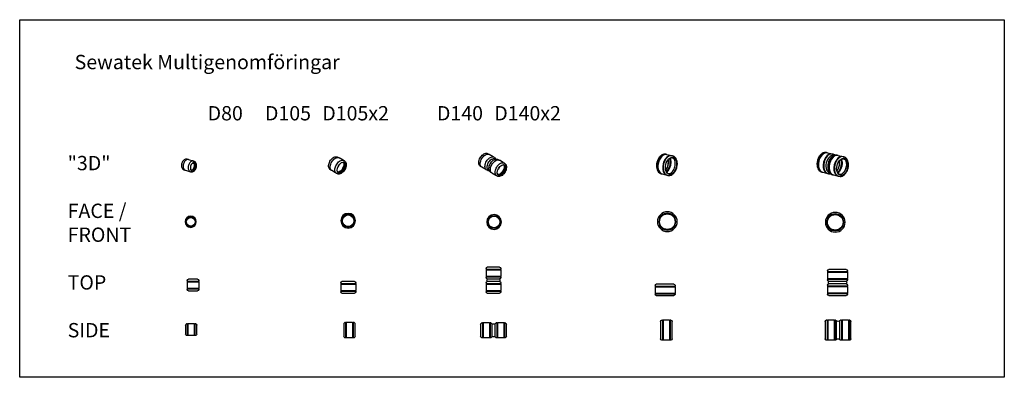
# Model space of a CAD drawing. Units: millimetres. Extents: x 0 to 6870, y 212 to 2709.
import ezdxf

# ---------------------------------------------------------------- set-up
doc = ezdxf.new("R2010")
doc.units = ezdxf.units.MM
doc.layers.add('Sewatek', color=6, linetype='Continuous')
doc.styles.add('_teksti 40', font='verdana.ttf', dxfattribs={"height": 40})
doc.styles.get("Standard").update_dxf_attribs({"font": 'arial.ttf'})

# ---------------------------------------------------------------- blocks, each defined once
blk = doc.blocks.new('Sewatek_Multi_D140_D140x2_FRONT')
at = {"linetype": 'Continuous', "extrusion": (0, -2.22045e-16, -1)}
for radius in [69, 59.1]:
    blk.add_circle((0, 1), radius, dxfattribs=at)
at = {"linetype": 'Continuous'}
blk.add_circle((0, 1), 54.2, dxfattribs=at)
blk = doc.blocks.new('Sewatek_Multi_D105_105x2_FRONT')
at = {"linetype": 'Continuous', "extrusion": (0, -2.22045e-16, -1)}
for radius in [51.5, 44.1]:
    blk.add_circle((0, 0), radius, dxfattribs=at)
at = {"linetype": 'Continuous'}
blk.add_circle((0, 0), 40.5, dxfattribs=at)
blk = doc.blocks.new('Sewatek_Multi_D80_FRONT')
at = {"color": 0, "extrusion": (0, -2.22045e-16, -1)}
for radius in [39, 33.4]:
    blk.add_circle((0, 0), radius, dxfattribs=at)
at = {"color": 0}
blk.add_circle((0, 0), 30.6, dxfattribs=at)
blk = doc.blocks.new('Sewatek_Multi_D140_TOP_SIDE')
at = {"linetype": 'Continuous', "extrusion": (-2.22045e-16, 1, -2.22045e-16)}
for p, q in [((-28.1, 140), (-33.1, 140)), ((-28.1, 140), (-28.1, 0)), ((-25.6, 135.4), (-28.1, 140)), ((-25.6, 135.4), (-23.1, 140)), ((-23, 140), (-23.1, 0)), ((20.8, 139.9), (-23.1, 140)), ((20.8, 139.9), (20.8, 0.1)), ((23.3, 135.4), (20.8, 139.9)), ((23.3, 135.4), (25.8, 140)), ((25.8, 140), (25.8, 0)), ((30.8, 140), (25.8, 140)), ((-41.2, 130.9), (-41.2, 9.1)), ((39, 9.1), (38.9, 130.9)), ((-28.1, 0), (-33.1, 0)), ((-25.6, 5), (-28.1, 0)), ((-25.6, 5), (-23.1, 0)), ((20.8, 0.1), (-23.1, 0)), ((23.3, 5), (20.8, 0.1)), ((23.3, 5), (25.8, 0)), ((30.8, 0), (25.8, 0))]:
    blk.add_line(p, q, dxfattribs=at)
at = {"linetype": 'Continuous', "extrusion": (4.93038e-32, -2.22045e-16, -1)}
for centre, radius, start, end in [((32.2, 130.9), 9.07, 0, 84.33633), ((-30, 131.1), 8.9, 95.24574, 181.22791), ((32.2, 9.1), 9.07, 275.66367, 360), ((-29.9, 9.1), 9.1, 180, 264.25981)]:
    blk.add_arc(centre, radius, start, end, dxfattribs=at)
blk = doc.blocks.new('Sewatek_Multi_D140x2_TOP_SIDE')
at = {"linetype": 'Continuous', "extrusion": (-2.22045e-16, 1, -2.22045e-16)}
for p, q in [((-27, 140, -88.7), (-32, 140, -88.7)), ((-27, 140, -88.7), (-27, 0, -88.7)), ((-24.5, 135.4, -88.7), (-27, 140, -88.7)), ((-24.5, 135.4, -88.7), (-22, 140, -88.7)), ((-21.8, 140, -88.7), (-22, 0, -88.7)), ((22, 139.9, -88.7), (-22, 140, -88.7)), ((22, 139.9, -88.7), (22, 0.1, -88.7)), ((24.5, 135.4, -88.7), (22, 139.9, -88.7)), ((24.5, 135.4, -88.7), (27, 140, -88.7)), ((27, 140, -88.7), (27, 0, -88.7)), ((32, 140, -88.7), (27, 140, -88.7)), ((73.1, 140, -88.7), (68.1, 140, -88.7)), ((73.1, 140, -88.7), (73.1, 0, -88.7)), ((75.6, 135.4, -88.7), (73.1, 140, -88.7)), ((75.6, 135.4, -88.7), (78.1, 140, -88.7)), ((78.2, 140, -88.7), (78.1, 0, -88.7)), ((122, 139.9, -88.7), (78.1, 140, -88.7)), ((122, 139.9, -88.7), (122, 0.1, -88.7)), ((124.5, 135.4, -88.7), (122, 139.9, -88.7)), ((124.5, 135.4, -88.7), (127, 140, -88.7)), ((127, 140, -88.7), (127, 0, -88.7)), ((132, 140, -88.7), (127, 140, -88.7)), ((-40.1, 130.9, -88.7), (-40.1, 9.1, -88.7)), ((40.1, 9.1, -88.7), (40, 130.9, -88.7)), ((59.9, 130.9, -88.7), (59.9, 9.1, -88.7)), ((140.2, 9.1, -88.7), (140.1, 130.9, -88.7)), ((-27, 0, -88.7), (-32, 0, -88.7)), ((-24.5, 5, -88.7), (-27, 0, -88.7)), ((-24.5, 5, -88.7), (-22, 0, -88.7)), ((22, 0.1, -88.7), (-22, 0, -88.7)), ((24.5, 5, -88.7), (22, 0.1, -88.7)), ((24.5, 5, -88.7), (27, 0, -88.7)), ((32, 0, -88.7), (27, 0, -88.7)), ((73.1, 0, -88.7), (68.1, 0, -88.7)), ((75.6, 5, -88.7), (73.1, 0, -88.7)), ((75.6, 5, -88.7), (78.1, 0, -88.7)), ((122, 0.1, -88.7), (78.1, 0, -88.7)), ((124.5, 5, -88.7), (122, 0.1, -88.7)), ((124.5, 5, -88.7), (127, 0, -88.7)), ((132, 0, -88.7), (127, 0, -88.7))]:
    blk.add_line(p, q, dxfattribs=at)
at = {"linetype": 'Continuous', "extrusion": (4.93038e-32, -2.22045e-16, -1)}
for centre, radius, start, end in [((31.1, 130.9, 88.7), 9.07, 0, 84.33633), ((-31.1, 131.1, 88.7), 8.9, 95.24574, 181.22791), ((-69, 130.9, 88.7), 9.07, 0, 84.33633), ((-131.2, 131.1, 88.7), 8.9, 95.24574, 181.22791), ((-50, 118.4), 15.3, 49.51604, 130.4876), ((31.1, 9.1, 88.7), 9.07, 275.66367, 0), ((-31, 9.1, 88.7), 9.1, 180, 264.25981), ((-50, 21.6), 15.3, 229.5124, 310.48396), ((-69, 9.1, 88.7), 9.07, 275.66367, 0), ((-131.1, 9.1, 88.7), 9.1, 180, 264.25981)]:
    blk.add_arc(centre, radius, start, end, dxfattribs=at)
blk = doc.blocks.new('Sewatek_Multi_D105x2_TOP_SIDE')
at = {"linetype": 'Continuous', "extrusion": (-2.22045e-16, 1, -2.22045e-16)}
for p, q in [((-40.1, 94, -88.7), (-40.1, 9)), ((-27, 103.1, -88.7), (-32, 103.1, -88.7)), ((-27, 103.1, -88.7), (-27, 0)), ((-24.5, 98.5, -88.7), (-27, 103.1, -88.7)), ((-24.5, 98.5, -88.7), (-22, 103.1, -88.7)), ((-22, 103.1, -88.7), (-22, 0)), ((22, 103, -88.7), (-22, 103.1, -88.7)), ((22, 103, -88.7), (22, 0)), ((24.5, 98.5, -88.7), (22, 103, -88.7)), ((24.5, 98.5, -88.7), (27, 103.1, -88.7)), ((27, 103.1, -88.7), (27, 0)), ((32, 103.1, -88.7), (27, 103.1, -88.7)), ((40.1, 9), (40, 94.2, -88.7)), ((59.9, 94, -88.7), (59.9, 9)), ((73.1, 103.1, -88.7), (68.1, 103.1, -88.7)), ((73.1, 103.1, -88.7), (73.1, 0)), ((75.6, 98.5, -88.7), (73.1, 103.1, -88.7)), ((75.6, 98.5, -88.7), (78.1, 103.1, -88.7)), ((78.1, 103.1, -88.7), (78.1, 0)), ((122, 103, -88.7), (78.1, 103.1, -88.7)), ((122, 103, -88.7), (122, 0)), ((124.5, 98.5, -88.7), (122, 103, -88.7)), ((124.5, 98.5, -88.7), (127, 103.1, -88.7)), ((127, 103.1, -88.7), (127, 0)), ((132, 103.1, -88.7), (127, 103.1, -88.7)), ((140.2, 9), (140.1, 94.2, -88.7)), ((-24.5, 5), (-27, 0)), ((-24.5, 5), (-22, 0)), ((22, 0), (-22, 0)), ((24.5, 5), (22, 0)), ((24.5, 5), (27, 0)), ((75.6, 5), (73.1, 0)), ((75.6, 5), (78.1, 0)), ((122, 0), (78.1, 0)), ((124.5, 5), (122, 0)), ((124.5, 5), (127, 0)), ((-27, 0), (-32, 0)), ((32, 0), (27, 0)), ((73.1, 0), (68.1, 0)), ((132, 0), (127, 0))]:
    blk.add_line(p, q, dxfattribs=at)
at = {"linetype": 'Continuous', "extrusion": (4.93038e-32, -2.22045e-16, -1)}
for centre, radius, start, end in [((31.1, 94, 88.7), 9.07, 0, 84.33633), ((-31.1, 94.2, 88.7), 8.9, 95.24574, 181.22791), ((-50, 81.5), 15.3, 49.51604, 130.4876), ((-69, 94, 88.7), 9.07, 0, 84.33633), ((-131.2, 94.2, 88.7), 8.9, 95.24574, 181.22791), ((31.1, 9), 9.07, 275.66367, 0), ((-31, 9), 9.1, 180, 264.25981), ((-50, 21.5, -88.7), 15.3, 229.5124, 310.48396), ((-69, 9), 9.07, 275.66367, 0), ((-131.1, 9), 9.1, 180, 264.25981)]:
    blk.add_arc(centre, radius, start, end, dxfattribs=at)
blk = doc.blocks.new('Sewatek_Multi_D80_TOP_SIDE')
at = {"color": 0, "extrusion": (-2.22045e-16, 1, -2.22045e-16)}
for p, q in [((-40.1, 71), (-40.1, 9)), ((-26.9, 80), (-31.9, 80)), ((-27, 80), (-27, 0)), ((-24.4, 75.4), (-26.9, 80)), ((-24.4, 75.4), (-21.9, 80)), ((-21.9, 80), (-22, 0)), ((22, 80), (-21.9, 80)), ((21.9, 80), (22, 0)), ((24.5, 75.4), (22, 80)), ((24.5, 75.4), (27, 80)), ((27, 80), (27, 0)), ((32, 80), (27, 80)), ((40.1, 9), (40.1, 71)), ((-24.5, 5), (-27, 0)), ((-24.5, 5), (-22, 0)), ((22, 0), (-22, 0)), ((24.5, 5), (22, 0)), ((24.5, 5), (27, 0)), ((-27, 0), (-32, 0)), ((32, 0), (27, 0))]:
    blk.add_line(p, q, dxfattribs=at)
at = {"color": 0, "extrusion": (4.93038e-32, -2.22045e-16, -1)}
for centre, radius, start, end in [((31, 71), 9.07, 0, 84.33633), ((-31.2, 71.2), 8.9, 95.24574, 181.22791), ((31.1, 9), 9.07, 275.66367, 0), ((-31, 9), 9.1, 180, 264.25981)]:
    blk.add_arc(centre, radius, start, end, dxfattribs=at)
blk = doc.blocks.new('Sewatek_Multi_D105_TOP_SIDE')
at = {"linetype": 'Continuous', "extrusion": (-2.22045e-16, 1, -2.22045e-16)}
for p, q in [((-40.1, 96), (-40.1, 9)), ((-27, 105), (-32, 105)), ((-27, 105), (-27, 0)), ((-24.5, 100.4), (-27, 105)), ((-24.5, 100.4), (-22, 105)), ((-22, 105), (-22, 0)), ((22, 105), (-22, 105)), ((21.9, 105), (22, 0)), ((24.5, 100.4), (22, 105)), ((24.5, 100.4), (27, 105)), ((27, 105), (27, 0)), ((32, 105), (27, 105)), ((40.1, 9), (40, 96)), ((-24.5, 5), (-27, 0)), ((-24.5, 5), (-22, 0)), ((22, 0), (-22, 0)), ((24.5, 5), (22, 0)), ((24.5, 5), (27, 0)), ((-27, 0), (-32, 0)), ((32, 0), (27, 0))]:
    blk.add_line(p, q, dxfattribs=at)
at = {"linetype": 'Continuous', "extrusion": (4.93038e-32, -2.22045e-16, -1)}
for centre, radius, start, end in [((31.1, 96), 9.07, 0, 84.33633), ((-31.1, 96.2), 8.9, 95.24574, 181.22791), ((31.1, 9), 9.07, 275.66367, 360), ((-31, 9), 9.1, 180, 264.25981)]:
    blk.add_arc(centre, radius, start, end, dxfattribs=at)
blk = doc.blocks.new('Sewatek_Multi_D140_3D')
at = {"linetype": 'Continuous', "extrusion": (2.77556e-16, 0.96113, 0.276096)}
for p, q in [((69.9, 147.8), (72.9, 147.1)), ((76.7, 146.2), (109.6, 138.1)), ((113.4, 137.2), (116.4, 136.5)), ((36.7, 11.8), (39.7, 11.1)), ((43.5, 10.2), (76.5, 2.1)), ((80.2, 1.2), (83.2, 0.5))]:
    blk.add_line(p, q, dxfattribs=at)
at = {"linetype": 'Continuous'}
for centre, major_axis, start_param, end_param in [((60.1, 78.2), (16.6, 68), 0, 3.141593), ((56.3, 79.1), (16.6, 68), -0.043317, 3.18491), ((96.8, 69.2), (16.6, 68), 0, 3.141593), ((93.1, 70.1), (16.6, 68), -0.043317, 3.18491), ((106.5, 66.8), (-14.5, -59.3), 1.936794329105971, 8.219979636285558), ((46.6, 81.5), (14.5, 59.3), -2.222442, -1.204798), ((47.1, 81.3), (14.5, 59.3), -2.209776, -1.204798), ((58.2, 78.6), (15, 61.6), -2.430138, -1.204798), ((60.4, 78.1), (16.4, 67.3), -2.42273, -1.204798), ((46.6, 81.5), (14.5, 59.3), -1.204798, -0.91915), ((47.1, 81.3), (14.5, 59.3), -1.204798, -0.931817), ((106, 67), (-14.5, -59.3), 0.006957, 1.936794), ((58.2, 78.6), (15, 61.6), -1.204798, -0.711455), ((60.4, 78.1), (16.4, 67.3), -1.204798, -0.718863), ((106, 67), (14.5, 59.3), -1.204798, -0.006957)]:
    blk.add_ellipse(centre, major_axis=major_axis, ratio=0.636262, start_param=start_param, end_param=end_param, dxfattribs=at)
for points, knots in [([(69.9, 147.8), (65.2, 149), (60.3, 149.1), (50.4, 147.3), (45.4, 145.4), (35.6, 139.4), (30.8, 135.3), (22, 125.2), (18, 119.2), (11.4, 106.1), (8.8, 99), (5.2, 84.4), (4.2, 77), (3.8, 62.3), (4.5, 55.1), (7.5, 41.7), (9.9, 35.5), (16.4, 24.9), (20.4, 20.4), (28.6, 14.7), (32.6, 12.8), (36.7, 11.8)], [1.204798, 1.204798, 1.204798, 1.204798, 1.477178, 1.477178, 1.767924, 1.767924, 2.091518, 2.091518, 2.429298, 2.429298, 2.767183, 2.767183, 3.104077, 3.104077, 3.44188, 3.44188, 3.779855, 3.779855, 4.103739, 4.103739, 4.346391, 4.346391, 4.346391, 4.346391]), ([(67.9, 37.7), (70.7, 40.7), (73.3, 44.3), (78.5, 53), (81, 58.3), (84.8, 69.5), (86.2, 75.3), (87.6, 85.1), (87.9, 89), (87.9, 92.8)], [5.210291, 5.210291, 5.210291, 5.210291, 5.465926, 5.465926, 5.771077, 5.771077, 6.077753, 6.077753, 6.283185, 6.283185, 6.283185, 6.283185]), ([(70.1, 30.1), (71, 28.2), (71.9, 26.4), (75.2, 21.4), (77.8, 18.7), (83.6, 14.7), (87, 13.6), (94.3, 13.3), (98.5, 14.2), (106.4, 18.2), (110, 20.9), (116.9, 27.9), (120.1, 32), (125.7, 41.5), (128.2, 46.8), (132, 58), (133.4, 63.8), (134.8, 73.6), (135.1, 77.5), (135.1, 81.3)], [3.657547, 3.657547, 3.657547, 3.657547, 3.8023, 3.8023, 4.114238, 4.114238, 4.469211, 4.469211, 4.846545, 4.846545, 5.161656, 5.161656, 5.465926, 5.465926, 5.771077, 5.771077, 6.077753, 6.077753, 6.283185, 6.283185, 6.283185, 6.283185]), ([(83.2, 0.5), (87.9, -0.7), (92.8, -0.8), (102.7, 1), (107.7, 2.9), (117.5, 8.9), (122.4, 13.1), (131.2, 23.1), (135.1, 29.1), (141.7, 42.2), (144.3, 49.3), (147.9, 63.9), (149, 71.4), (149.3, 86), (148.7, 93.2), (145.6, 106.6), (143.2, 112.8), (136.8, 123.4), (132.8, 127.9), (124.5, 133.7), (120.5, 135.5), (116.4, 136.5)], [4.346391, 4.346391, 4.346391, 4.346391, 4.61877, 4.61877, 4.909517, 4.909517, 5.23311, 5.23311, 5.570891, 5.570891, 5.908776, 5.908776, 6.245669, 6.245669, 6.583472, 6.583472, 6.921448, 6.921448, 7.245332, 7.245332, 7.487984, 7.487984, 7.487984, 7.487984]), ([(87.9, 92.8), (87.9, 98.5), (87.2, 103.9), (86, 109.4), (85.8, 110), (85.7, 110.5)], [0, 0, 0, 0, 0.3056771, 0.3056771, 0.340898, 0.340898, 0.340898, 0.340898]), ([(135.1, 81.3), (135.1, 87), (134.5, 92.4), (132.2, 102.2), (130.5, 106.6), (126.4, 113.9), (123.9, 116.8), (118.3, 121.3), (115.1, 122.6), (108, 123.7), (103.8, 123.2), (96.7, 120.1), (93.9, 118.4), (91.1, 116.2)], [0, 0, 0, 0, 0.305677, 0.305677, 0.609797, 0.609797, 0.918946, 0.918946, 1.263079, 1.263079, 1.649701, 1.649701, 1.893643, 1.893643, 1.893643, 1.893643])]:
    blk.add_open_spline(points, degree=3, knots=knots, dxfattribs=at)
blk = doc.blocks.new('Sewatek_Multi_D140x2_3D')
at = {"linetype": 'Continuous', "extrusion": (2.77556e-16, 0.96113, 0.276096)}
for p, q in [((65.3, 159.7), (68.3, 159)), ((72, 158.1), (105, 150)), ((108.8, 149.1), (111.8, 148.4)), ((140.3, 141.4), (143.3, 140.7)), ((147, 139.8), (180, 131.7)), ((183.7, 130.8), (186.7, 130.1)), ((32.1, 23.6), (35.1, 22.9)), ((38.9, 22), (71.8, 13.9)), ((75.6, 13), (78.6, 12.3)), ((107.1, 5.3), (110.1, 4.6)), ((113.8, 3.7), (146.8, -4.4)), ((150.5, -5.3), (153.5, -6))]:
    blk.add_line(p, q, dxfattribs=at)
at = {"linetype": 'Continuous'}
for centre, major_axis, start_param, end_param in [((55.5, 90), (16.6, 68), 0, 3.141593), ((51.7, 90.9), (16.6, 68), -0.043295, 3.184888), ((92.2, 81.1), (16.6, 68), 0, 3.141593), ((88.4, 82), (16.6, 68), -0.043295, 3.184888), ((126.7, 72.6), (16.6, 68), -0.043295, 3.184888), ((130.4, 71.7), (16.6, 68), 0, 3.141593), ((101.9, 78.7), (-14.5, -59.3), -2.43406, -0.707532), ((167.1, 62.8), (16.6, 68), 0, 3.141593), ((163.4, 63.7), (16.6, 68), -0.043295, 3.184888), ((176.9, 60.4), (-14.5, -59.3), 1.936794329105971, 8.219979636285558), ((117.6, 74.9), (14.1, 57.6), -2.225596, -1.204798), ((128.5, 72.2), (15, 61.7), -2.417617, -1.204798), ((117.6, 74.9), (14.1, 57.6), -1.204798, -0.915996), ((176.4, 60.5), (-14.5, -59.3), 0.006953, 1.936794), ((128.5, 72.2), (15, 61.7), -1.204798, -0.723976), ((176.4, 60.5), (14.5, 59.3), -1.204798, -0.006953)]:
    blk.add_ellipse(centre, major_axis=major_axis, ratio=0.636262, start_param=start_param, end_param=end_param, dxfattribs=at)
at = {"linetype": 'Continuous', "extrusion": (-2.15061e-16, -6.18315e-17, -1)}
blk.add_ellipse((131.9, 71.4), major_axis=(-15.2, -62.2), ratio=0.636262, start_param=-1.936794, end_param=-0.680947, dxfattribs=at)
at = {"linetype": 'Continuous', "extrusion": (-3.62376e-16, -1.97321e-16, -1)}
blk.add_ellipse((131.9, 71.4), major_axis=(-15.2, -62.2), ratio=0.636262, start_param=-2.460646, end_param=-1.936794, dxfattribs=at)
at = {"linetype": 'Continuous', "extrusion": (-2.68991e-16, -4.868e-17, -1)}
blk.add_ellipse((161.9, 64.1), major_axis=(-15.2, -62.2), ratio=0.636262, start_param=-1.936794, end_param=-0.938128, dxfattribs=at)
at = {"linetype": 'Continuous', "extrusion": (-1.75275e-16, 4.27422e-17, -1)}
blk.add_ellipse((161.9, 64.1), major_axis=(-15.2, -62.2), ratio=0.636262, start_param=-2.203465, end_param=-1.936794, dxfattribs=at)
at = {"linetype": 'Continuous'}
for points, knots in [([(65.3, 159.7), (60.6, 160.8), (55.7, 161), (45.8, 159.2), (40.8, 157.2), (31, 151.3), (26.1, 147.1), (17.3, 137), (13.4, 131), (6.8, 117.9), (4.2, 110.8), (0.6, 96.3), (-0.5, 88.8), (-0.9, 74.1), (-0.2, 66.9), (2.9, 53.5), (5.3, 47.3), (11.7, 36.7), (15.7, 32.2), (24, 26.5), (28, 24.6), (32.1, 23.6)], [1.204798, 1.204798, 1.204798, 1.204798, 1.477197, 1.477197, 1.767959, 1.767959, 2.091556, 2.091556, 2.429328, 2.429328, 2.767203, 2.767203, 3.104087, 3.104087, 3.44188, 3.44188, 3.779847, 3.779847, 4.103731, 4.103731, 4.346391, 4.346391, 4.346391, 4.346391]), ([(140.3, 141.4), (135.6, 142.6), (130.7, 142.7), (120.8, 140.9), (115.8, 139), (105.9, 133), (101.1, 128.8), (92.3, 118.7), (88.3, 112.7), (81.8, 99.6), (79.1, 92.6), (75.5, 78), (74.5, 70.5), (74.1, 55.8), (74.8, 48.7), (77.8, 35.2), (80.2, 29), (86.7, 18.4), (90.7, 14), (98.9, 8.2), (102.9, 6.4), (107.1, 5.3)], [1.204798, 1.204798, 1.204798, 1.204798, 1.477197, 1.477197, 1.767959, 1.767959, 2.091556, 2.091556, 2.429328, 2.429328, 2.767203, 2.767203, 3.104087, 3.104087, 3.44188, 3.44188, 3.779847, 3.779847, 4.103731, 4.103731, 4.346391, 4.346391, 4.346391, 4.346391]), ([(120.1, 140.3), (119.6, 140.4), (119.1, 140.4), (114, 140.8), (109.4, 140.2), (100.1, 137.4), (95.5, 135), (90.3, 131.2), (89.3, 130.5), (88.4, 129.7)], [1.2889907, 1.2889907, 1.2889907, 1.2889907, 1.3143728, 1.3143728, 1.5628172, 1.5628172, 1.8455665, 1.8455665, 1.9123308, 1.9123308, 1.9123308, 1.9123308]), ([(125.2, 141.7), (124.7, 142.2), (124.1, 142.6), (119.9, 145.5), (115.9, 147.4), (111.8, 148.4)], [7.2034961, 7.2034961, 7.2034961, 7.2034961, 7.2453236, 7.2453236, 7.4879836, 7.4879836, 7.4879836, 7.4879836]), ([(205.1, 74.8), (205.1, 69.2), (204.5, 63.3), (202.2, 51.8), (200.4, 46.1), (195.9, 35.4), (193.2, 30.5), (187.2, 21.9), (183.9, 18.2), (177, 12.4), (173.5, 10.4), (166.6, 7.7), (163.2, 7.3), (156.3, 8), (152.8, 9.5), (146.7, 14.5), (144, 17.9), (140, 26), (138.4, 30.5), (137.3, 36.4), (137.2, 37.2), (137.1, 38)], [0, 0, 0, 0, 0.30502, 0.30502, 0.611268, 0.611268, 0.916957, 0.916957, 1.220792, 1.220792, 1.525428, 1.525428, 1.849608, 1.849608, 2.236503, 2.236503, 2.578927, 2.578927, 2.885506, 2.885506, 2.93342, 2.93342, 2.93342, 2.93342]), ([(151.9, 98.6), (152.1, 99), (152.3, 99.3), (155.7, 103.7), (159.1, 107.2), (166, 112.4), (169.5, 114.3), (176.4, 116.4), (179.8, 116.6), (186.6, 115.3), (190.1, 113.4), (196, 107.7), (198.5, 104.1), (202.2, 95.7), (203.5, 90.9), (204.8, 82.3), (205.1, 78.6), (205.1, 74.8)], [4.081761, 4.081761, 4.081761, 4.081761, 4.106034, 4.106034, 4.409623, 4.409623, 4.715364, 4.715364, 5.046537, 5.046537, 5.439517, 5.439517, 5.770992, 5.770992, 6.07612, 6.07612, 6.283185, 6.283185, 6.283185, 6.283185]), ([(153.5, -6), (158.2, -7.1), (163.1, -7.2), (173, -5.5), (178, -3.5), (187.9, 2.4), (192.7, 6.6), (201.5, 16.7), (205.5, 22.7), (212, 35.8), (214.7, 42.9), (218.3, 57.4), (219.3, 64.9), (219.7, 79.6), (219, 86.8), (216, 100.2), (213.6, 106.4), (207.1, 117), (203.1, 121.5), (194.8, 127.3), (190.9, 129.1), (186.7, 130.1)], [4.346391, 4.346391, 4.346391, 4.346391, 4.618789, 4.618789, 4.909551, 4.909551, 5.233148, 5.233148, 5.570921, 5.570921, 5.908796, 5.908796, 6.245679, 6.245679, 6.583473, 6.583473, 6.921439, 6.921439, 7.245324, 7.245324, 7.487984, 7.487984, 7.487984, 7.487984]), ([(66.4, 39.6), (68.4, 34.8), (71.1, 30.4), (77.8, 22.6), (82, 19.2), (87.7, 16.4), (88.6, 16), (89.6, 15.6)], [3.6388585, 3.6388585, 3.6388585, 3.6388585, 3.9218715, 3.9218715, 4.2048845, 4.2048845, 4.2621986, 4.2621986, 4.2621986, 4.2621986]), ([(78.6, 12.3), (83.3, 11.1), (88.2, 11), (93.2, 11.9), (93.4, 12), (93.6, 12)], [4.346391, 4.346391, 4.346391, 4.346391, 4.6187892, 4.6187892, 4.6308785, 4.6308785, 4.6308785, 4.6308785])]:
    blk.add_open_spline(points, degree=3, knots=knots, dxfattribs=at)
blk = doc.blocks.new('Sewatek_Multi_D80_3D')
at = {"linetype": 'Continuous', "extrusion": (5.55112e-17, 0.941424, 0.337224)}
for p, q in [((-1.27, 4.45), (-0.88, 4.34)), ((-0.31, 4.16), (2.59, 3.29)), ((3.16, 3.12), (3.51, 3.02)), ((-3.51, -3.02), (-3.13, -3.13)), ((-2.55, -3.31), (0.34, -4.18)), ((0.92, -4.35), (1.27, -4.45))]:
    blk.add_line(p, q, dxfattribs=at)
at = {"linetype": 'Continuous'}
for centre, major_axis, start_param, end_param in [((2.99, -0.9), (-0.89, -2.97), -4.26499, 2.018195), ((2.91, -0.88), (-0.89, -2.97), 0.020072, 3.121521), ((1.75, -0.53), (0.92, 3.07), -2.370047, -0.771546)]:
    blk.add_ellipse(centre, major_axis=major_axis, ratio=0.626414, start_param=start_param, end_param=end_param, dxfattribs=at)
at = {"linetype": 'Continuous', "extrusion": (1.27681e-16, 1.35515e-16, -1)}
blk.add_ellipse((2.43, -0.73), major_axis=(0.73, 2.44), ratio=0.626414, start_param=-0.499082, end_param=2.694194, dxfattribs=at)
at = {"linetype": 'Continuous', "extrusion": (-3.71819e-17, 6.9141e-17, -1)}
blk.add_ellipse((2.54, -0.76), major_axis=(-0.96, -3.21), ratio=0.626414, start_param=-2.635974, end_param=-0.505619, dxfattribs=at)
at = {"linetype": 'Continuous', "extrusion": (1.11701e-16, 8.23536e-17, -1)}
blk.add_ellipse((2.43, -0.73), major_axis=(-0.73, -2.44), ratio=0.626414, start_param=-0.447399, end_param=0.499082, dxfattribs=at)
at = {"linetype": 'Continuous'}
for points, knots in [([(-1.27, 4.45), (-1.52, 4.53), (-1.8, 4.55), (-2.35, 4.5), (-2.63, 4.42), (-3.2, 4.14), (-3.48, 3.94), (-4.01, 3.43), (-4.25, 3.11), (-4.68, 2.41), (-4.85, 2.02), (-5.11, 1.23), (-5.19, 0.81), (-5.27, -0.01), (-5.26, -0.42), (-5.13, -1.19), (-5.01, -1.56), (-4.67, -2.19), (-4.45, -2.46), (-3.98, -2.83), (-3.75, -2.94), (-3.51, -3.02)], [4.26499, 4.26499, 4.26499, 4.26499, 4.515637, 4.515637, 4.786593, 4.786593, 5.103738, 5.103738, 5.451364, 5.451364, 5.801803, 5.801803, 6.150419, 6.150419, 6.500378, 6.500378, 6.849975, 6.849975, 7.172431, 7.172431, 7.406583, 7.406583, 7.406583, 7.406583]), ([(-0.31, 4.16), (-0.56, 4.24), (-0.82, 4.25), (-1.37, 4.16), (-1.65, 4.05), (-2.2, 3.71), (-2.47, 3.48), (-2.96, 2.92), (-3.19, 2.59), (-3.57, 1.87), (-3.73, 1.48), (-3.96, 0.68), (-4.03, 0.27), (-4.09, -0.53), (-4.07, -0.92), (-3.95, -1.65), (-3.84, -1.99), (-3.55, -2.57), (-3.36, -2.81), (-2.96, -3.14), (-2.76, -3.24), (-2.55, -3.31)], [4.26499, 4.26499, 4.26499, 4.26499, 4.567349, 4.567349, 4.879488, 4.879488, 5.202745, 5.202745, 5.52833, 5.52833, 5.85343, 5.85343, 6.178231, 6.178231, 6.503395, 6.503395, 6.828963, 6.828963, 7.151457, 7.151457, 7.406583, 7.406583, 7.406583, 7.406583]), ([(3.16, 3.12), (2.91, 3.2), (2.65, 3.21), (2.1, 3.12), (1.82, 3), (1.27, 2.67), (1, 2.43), (0.51, 1.87), (0.28, 1.55), (-0.1, 0.83), (-0.26, 0.44), (-0.49, -0.36), (-0.56, -0.77), (-0.62, -1.57), (-0.6, -1.97), (-0.48, -2.7), (-0.37, -3.03), (-0.08, -3.61), (0.11, -3.85), (0.51, -4.18), (0.71, -4.29), (0.92, -4.35)], [4.26499, 4.26499, 4.26499, 4.26499, 4.567349, 4.567349, 4.879488, 4.879488, 5.202745, 5.202745, 5.52833, 5.52833, 5.85343, 5.85343, 6.178231, 6.178231, 6.503395, 6.503395, 6.828963, 6.828963, 7.151457, 7.151457, 7.406583, 7.406583, 7.406583, 7.406583]), ([(1.27, -4.45), (1.52, -4.53), (1.8, -4.55), (2.35, -4.5), (2.63, -4.42), (3.2, -4.14), (3.48, -3.94), (4.01, -3.43), (4.25, -3.11), (4.68, -2.41), (4.85, -2.02), (5.11, -1.23), (5.19, -0.81), (5.27, 0.01), (5.26, 0.42), (5.13, 1.19), (5.01, 1.56), (4.67, 2.19), (4.45, 2.46), (3.98, 2.83), (3.75, 2.94), (3.51, 3.02)], [1.123398, 1.123398, 1.123398, 1.123398, 1.374045, 1.374045, 1.645, 1.645, 1.962145, 1.962145, 2.309772, 2.309772, 2.660211, 2.660211, 3.008827, 3.008827, 3.358785, 3.358785, 3.708383, 3.708383, 4.030839, 4.030839, 4.26499, 4.26499, 4.26499, 4.26499])]:
    blk.add_open_spline(points, degree=3, knots=knots, dxfattribs=at)
for points in [[(-0.6, 4.22), (-0.69, 4.27), (-0.79, 4.31), (-0.88, 4.34)], [(2.87, 3.18), (2.78, 3.23), (2.69, 3.27), (2.59, 3.29)], [(-3.13, -3.13), (-3.03, -3.16), (-2.93, -3.18), (-2.83, -3.19)], [(0.34, -4.18), (0.44, -4.2), (0.54, -4.22), (0.64, -4.24)]]:
    blk.add_open_spline(points, degree=3, dxfattribs=at)
blk = doc.blocks.new('Sewatek_Multi_D105_3D')
at = {"linetype": 'Continuous', "extrusion": (3.33067e-16, 0.816497, 0.57735)}
for p, q in [((0.64, 5.58), (0.31, 5.77)), ((3.93, 3.68), (1.19, 5.26)), ((4.84, 3.15), (4.47, 3.36)), ((-4.51, -3.34), (-4.84, -3.15)), ((-1.22, -5.24), (-3.96, -3.66)), ((-0.31, -5.77), (-0.68, -5.56))]:
    blk.add_line(p, q, dxfattribs=at)
at = {"linetype": 'Continuous', "extrusion": (1.11556e-17, 1.85856e-16, -1)}
blk.add_ellipse((2.83, -1.63), major_axis=(2.17, 3.77), ratio=0.57735, start_param=-0.785398, end_param=5.497787, dxfattribs=at)
at = {"linetype": 'Continuous', "extrusion": (-5.44432e-18, 3.23637e-16, -1)}
blk.add_ellipse((2.23, -1.29), major_axis=(1.9, 3.29), ratio=0.57735, start_param=-0.338935, end_param=3.480527, dxfattribs=at)
at = {"linetype": 'Continuous', "extrusion": (-7.75554e-17, 3.6527e-16, -1)}
blk.add_ellipse((-1.41, 0.82), major_axis=(-2.23, -3.85), ratio=0.57735, start_param=-1.835939, end_param=-1.305654, dxfattribs=at)
at = {"linetype": 'Continuous', "extrusion": (-5.72369e-17, 2.89441e-16, -1)}
blk.add_ellipse((2.76, -1.59), major_axis=(2.17, 3.77), ratio=0.57735, start_param=0.016256, end_param=3.125337, dxfattribs=at)
at = {"linetype": 'Continuous', "extrusion": (-1.49667e-16, 4.06904e-16, -1)}
blk.add_ellipse((1.41, -0.82), major_axis=(-2.23, -3.85), ratio=0.57735, start_param=-2.555374, end_param=-0.586219, dxfattribs=at)
at = {"linetype": 'Continuous', "extrusion": (-2.29215e-16, 3.24633e-16, -1)}
blk.add_ellipse((2.33, -1.35), major_axis=(2.3, 3.98), ratio=0.57735, start_param=0.388557, end_param=2.753036, dxfattribs=at)
at = {"linetype": 'Continuous', "extrusion": (1.35059e-16, 1.78418e-16, -1)}
blk.add_ellipse((1.63, -0.94), major_axis=(-2.23, -3.86), ratio=0.57735, start_param=-2.446857, end_param=-0.785398, dxfattribs=at)
at = {"linetype": 'Continuous', "extrusion": (1.11022e-16, 1.92296e-16, -1)}
blk.add_ellipse((1.63, -0.94), major_axis=(-2.23, -3.86), ratio=0.57735, start_param=-0.785398, end_param=-0.694736, dxfattribs=at)
at = {"linetype": 'Continuous'}
for points, knots in [([(-4.84, -3.15), (-5.12, -2.99), (-5.36, -2.77), (-5.76, -2.22), (-5.91, -1.88), (-6.12, -1.11), (-6.16, -0.66), (-6.1, 0.3), (-6.01, 0.82), (-5.69, 1.84), (-5.47, 2.35), (-4.94, 3.31), (-4.62, 3.77), (-3.93, 4.58), (-3.54, 4.95), (-2.73, 5.54), (-2.3, 5.77), (-1.43, 6.05), (-0.99, 6.11), (-0.26, 6.02), (0.04, 5.92), (0.31, 5.77)], [2.356194, 2.356194, 2.356194, 2.356194, 2.606165, 2.606165, 2.880939, 2.880939, 3.205877, 3.205877, 3.552411, 3.552411, 3.896411, 3.896411, 4.237908, 4.237908, 4.581174, 4.581174, 4.927955, 4.927955, 5.258813, 5.258813, 5.497787, 5.497787, 5.497787, 5.497787]), ([(-3.96, -3.66), (-4.24, -3.5), (-4.47, -3.27), (-4.83, -2.68), (-4.96, -2.32), (-5.09, -1.51), (-5.09, -1.05), (-4.97, -0.08), (-4.85, 0.42), (-4.49, 1.43), (-4.25, 1.93), (-3.69, 2.87), (-3.37, 3.32), (-2.67, 4.11), (-2.29, 4.46), (-1.51, 5.01), (-1.11, 5.23), (-0.33, 5.49), (0.06, 5.54), (0.69, 5.48), (0.95, 5.4), (1.19, 5.26)], [2.356194, 2.356194, 2.356194, 2.356194, 2.658836, 2.658836, 2.972612, 2.972612, 3.296497, 3.296497, 3.621318, 3.621318, 3.94531, 3.94531, 4.268974, 4.268974, 4.593046, 4.593046, 4.917937, 4.917937, 5.241291, 5.241291, 5.497787, 5.497787, 5.497787, 5.497787]), ([(-0.68, -5.56), (-0.95, -5.4), (-1.18, -5.17), (-1.54, -4.58), (-1.67, -4.22), (-1.8, -3.4), (-1.8, -2.95), (-1.68, -1.98), (-1.56, -1.48), (-1.2, -0.47), (-0.96, 0.03), (-0.4, 0.97), (-0.08, 1.42), (0.62, 2.21), (1, 2.56), (1.78, 3.12), (2.18, 3.33), (2.96, 3.59), (3.34, 3.64), (3.98, 3.58), (4.24, 3.5), (4.47, 3.36)], [2.356194, 2.356194, 2.356194, 2.356194, 2.658836, 2.658836, 2.972612, 2.972612, 3.296497, 3.296497, 3.621318, 3.621318, 3.94531, 3.94531, 4.268974, 4.268974, 4.593046, 4.593046, 4.917937, 4.917937, 5.241291, 5.241291, 5.497787, 5.497787, 5.497787, 5.497787]), ([(4.84, 3.15), (5.12, 2.99), (5.36, 2.77), (5.76, 2.22), (5.91, 1.88), (6.12, 1.11), (6.16, 0.66), (6.1, -0.3), (6.01, -0.82), (5.69, -1.84), (5.47, -2.35), (4.94, -3.31), (4.62, -3.77), (3.93, -4.58), (3.54, -4.95), (2.73, -5.54), (2.3, -5.77), (1.43, -6.05), (0.99, -6.11), (0.26, -6.02), (-0.04, -5.92), (-0.31, -5.77)], [5.497787, 5.497787, 5.497787, 5.497787, 5.747757, 5.747757, 6.022532, 6.022532, 6.347469, 6.347469, 6.694004, 6.694004, 7.038004, 7.038004, 7.3795, 7.3795, 7.722766, 7.722766, 8.069548, 8.069548, 8.400406, 8.400406, 8.63938, 8.63938, 8.63938, 8.63938]), ([(4.56, -1.49), (4.41, -1.84), (4.24, -2.18), (3.9, -2.74), (3.74, -2.98), (3.57, -3.2)], [6.8528027, 6.8528027, 6.8528027, 6.8528027, 7.1002004, 7.1002004, 7.2843643, 7.2843643, 7.2843643, 7.2843643])]:
    blk.add_open_spline(points, degree=3, knots=knots, dxfattribs=at)
for points in [[(0.64, 5.58), (0.73, 5.52), (0.82, 5.46), (0.9, 5.4)], [(3.93, 3.68), (4.02, 3.63), (4.11, 3.57), (4.19, 3.5)], [(-4.22, -3.48), (-4.32, -3.44), (-4.42, -3.4), (-4.51, -3.34)], [(-0.94, -5.38), (-1.03, -5.34), (-1.13, -5.29), (-1.22, -5.24)]]:
    blk.add_open_spline(points, degree=3, dxfattribs=at)
blk = doc.blocks.new('Sewatek_Multi_D105x2_3D')
at = {"linetype": 'Continuous', "extrusion": (2.77556e-16, 0.816497, 0.57735)}
for p, q in [((-2.89, 7.62), (-3.22, 7.81)), ((0.39, 5.72), (-2.35, 7.3)), ((1.3, 5.19), (0.94, 5.41)), ((4.18, 3.54), (3.85, 3.73)), ((7.46, 1.64), (4.72, 3.22)), ((8.37, 1.11), (8.01, 1.32)), ((-8.04, -1.3), (-8.37, -1.11)), ((-4.76, -3.2), (-7.5, -1.62)), ((-3.85, -3.73), (-4.21, -3.51)), ((-0.97, -5.38), (-1.3, -5.19)), ((2.31, -7.28), (-0.43, -5.7)), ((3.22, -7.81), (2.86, -7.6))]:
    blk.add_line(p, q, dxfattribs=at)
at = {"linetype": 'Continuous', "extrusion": (-5.17926e-17, -3.41963e-17, -1)}
for centre, major_axis, start_param, end_param in [((-0.71, 0.41), (2.17, 3.77), -2.456873, -0.785398), ((5.8, -3.35), (1.9, 3.29), -0.38165, 3.523243)]:
    blk.add_ellipse(centre, major_axis=major_axis, ratio=0.57735, start_param=start_param, end_param=end_param, dxfattribs=at)
at = {"linetype": 'Continuous', "extrusion": (-7.21111e-17, 4.16334e-17, -1)}
for centre, major_axis, end_param in [((-0.71, 0.41), (2.17, 3.77), -0.684719), ((6.35, -3.67), (-2.17, -3.77), -0.003251)]:
    blk.add_ellipse(centre, major_axis=major_axis, ratio=0.57735, start_param=-0.785398, end_param=end_param, dxfattribs=at)
at = {"linetype": 'Continuous', "extrusion": (-1.03585e-16, -6.83926e-17, -1)}
blk.add_ellipse((6.36, -3.67), major_axis=(2.17, 3.77), ratio=0.57735, start_param=-0.785398, end_param=5.497787, dxfattribs=at)
at = {"linetype": 'Continuous', "extrusion": (-2.03452e-16, -7.48333e-17, -1)}
blk.add_ellipse((6.35, -3.67), major_axis=(2.17, 3.77), ratio=0.57735, start_param=0.003251, end_param=2.356194, dxfattribs=at)
at = {"linetype": 'Continuous', "extrusion": (-3.19919e-16, 5.65075e-17, -1)}
blk.add_ellipse((2.12, -1.22), major_axis=(-2.23, -3.85), ratio=0.57735, start_param=-1.835939, end_param=-1.305654, dxfattribs=at)
at = {"linetype": 'Continuous', "extrusion": (-3.162e-16, 1.18459e-16, -1)}
blk.add_ellipse((4.95, -2.86), major_axis=(-2.23, -3.85), ratio=0.57735, start_param=-2.56434, end_param=-0.577252, dxfattribs=at)
at = {"linetype": 'Continuous', "extrusion": (-3.88311e-16, 1.60093e-16, -1)}
blk.add_ellipse((5.9, -3.41), major_axis=(2.3, 3.98), ratio=0.57735, start_param=0.378811, end_param=2.762782, dxfattribs=at)
at = {"linetype": 'Continuous', "extrusion": (-1.20185e-16, 6.93889e-17, -1)}
blk.add_ellipse((5.16, -2.98), major_axis=(-2.31, -3.99), ratio=0.57735, start_param=-2.33888, end_param=-0.802713, dxfattribs=at)
at = {"linetype": 'Continuous'}
for points, knots in [([(-8.37, -1.11), (-8.65, -0.95), (-8.9, -0.73), (-9.3, -0.18), (-9.45, 0.16), (-9.65, 0.93), (-9.69, 1.38), (-9.64, 2.34), (-9.54, 2.86), (-9.22, 3.88), (-9.01, 4.39), (-8.47, 5.35), (-8.16, 5.81), (-7.46, 6.62), (-7.08, 6.99), (-6.26, 7.58), (-5.83, 7.81), (-4.96, 8.1), (-4.53, 8.15), (-3.79, 8.06), (-3.49, 7.96), (-3.22, 7.81)], [2.356194, 2.356194, 2.356194, 2.356194, 2.606165, 2.606165, 2.880939, 2.880939, 3.205877, 3.205877, 3.552411, 3.552411, 3.896411, 3.896411, 4.237908, 4.237908, 4.581174, 4.581174, 4.927955, 4.927955, 5.258813, 5.258813, 5.497787, 5.497787, 5.497787, 5.497787]), ([(-7.5, -1.62), (-7.77, -1.46), (-8.01, -1.23), (-8.37, -0.64), (-8.49, -0.28), (-8.63, 0.53), (-8.63, 0.99), (-8.51, 1.96), (-8.38, 2.46), (-8.02, 3.47), (-7.79, 3.97), (-7.23, 4.91), (-6.91, 5.36), (-6.2, 6.15), (-5.82, 6.5), (-5.04, 7.06), (-4.64, 7.27), (-3.86, 7.53), (-3.48, 7.58), (-2.85, 7.52), (-2.58, 7.44), (-2.35, 7.3)], [2.356194, 2.356194, 2.356194, 2.356194, 2.658836, 2.658836, 2.972612, 2.972612, 3.296497, 3.296497, 3.621318, 3.621318, 3.94531, 3.94531, 4.268974, 4.268974, 4.593046, 4.593046, 4.917937, 4.917937, 5.241291, 5.241291, 5.497787, 5.497787, 5.497787, 5.497787]), ([(-4.21, -3.51), (-4.49, -3.36), (-4.72, -3.12), (-5.08, -2.54), (-5.21, -2.18), (-5.34, -1.36), (-5.34, -0.9), (-5.22, 0.06), (-5.09, 0.57), (-4.74, 1.57), (-4.5, 2.07), (-3.94, 3.02), (-3.62, 3.46), (-2.91, 4.25), (-2.53, 4.6), (-1.75, 5.16), (-1.35, 5.37), (-0.57, 5.63), (-0.19, 5.68), (0.44, 5.62), (0.71, 5.54), (0.94, 5.41)], [2.356194, 2.356194, 2.356194, 2.356194, 2.658836, 2.658836, 2.972612, 2.972612, 3.296497, 3.296497, 3.621318, 3.621318, 3.94531, 3.94531, 4.268974, 4.268974, 4.593046, 4.593046, 4.917937, 4.917937, 5.241291, 5.241291, 5.497787, 5.497787, 5.497787, 5.497787]), ([(-1.3, -5.19), (-1.58, -5.03), (-1.83, -4.81), (-2.23, -4.26), (-2.38, -3.93), (-2.58, -3.15), (-2.62, -2.7), (-2.57, -1.74), (-2.47, -1.22), (-2.15, -0.2), (-1.93, 0.31), (-1.4, 1.27), (-1.09, 1.73), (-0.39, 2.54), (-0.01, 2.9), (0.81, 3.5), (1.24, 3.73), (2.11, 4.01), (2.54, 4.07), (3.28, 3.98), (3.58, 3.88), (3.85, 3.73)], [2.356194, 2.356194, 2.356194, 2.356194, 2.606165, 2.606165, 2.880939, 2.880939, 3.205877, 3.205877, 3.552411, 3.552411, 3.896411, 3.896411, 4.237908, 4.237908, 4.581174, 4.581174, 4.927955, 4.927955, 5.258813, 5.258813, 5.497787, 5.497787, 5.497787, 5.497787]), ([(-0.43, -5.7), (-0.7, -5.54), (-0.94, -5.31), (-1.3, -4.72), (-1.42, -4.36), (-1.55, -3.55), (-1.56, -3.09), (-1.44, -2.12), (-1.31, -1.62), (-0.95, -0.61), (-0.72, -0.11), (-0.16, 0.83), (0.17, 1.28), (0.87, 2.07), (1.25, 2.41), (2.03, 2.97), (2.43, 3.18), (3.21, 3.45), (3.59, 3.5), (4.23, 3.44), (4.49, 3.36), (4.72, 3.22)], [2.356194, 2.356194, 2.356194, 2.356194, 2.658836, 2.658836, 2.972612, 2.972612, 3.296497, 3.296497, 3.621318, 3.621318, 3.94531, 3.94531, 4.268974, 4.268974, 4.593046, 4.593046, 4.917937, 4.917937, 5.241291, 5.241291, 5.497787, 5.497787, 5.497787, 5.497787]), ([(-0.4, 4.12), (-0.07, 4.27), (0.28, 4.38), (1.03, 4.47), (1.42, 4.45), (2.04, 4.27), (2.27, 4.16), (2.48, 4.03)], [4.8130679, 4.8130679, 4.8130679, 4.8130679, 5.0869556, 5.0869556, 5.3608433, 5.3608433, 5.5266908, 5.5266908, 5.5266908, 5.5266908]), ([(1.3, 5.19), (1.58, 5.03), (1.83, 4.81), (2.11, 4.42), (2.19, 4.3), (2.25, 4.16)], [5.4977871, 5.4977871, 5.4977871, 5.4977871, 5.7477573, 5.7477573, 5.863627, 5.863627, 5.863627, 5.863627]), ([(2.86, -7.6), (2.58, -7.44), (2.35, -7.21), (1.99, -6.62), (1.87, -6.26), (1.73, -5.45), (1.73, -4.99), (1.85, -4.02), (1.98, -3.52), (2.34, -2.51), (2.57, -2.01), (3.13, -1.07), (3.45, -0.62), (4.16, 0.17), (4.54, 0.52), (5.32, 1.07), (5.72, 1.29), (6.5, 1.55), (6.88, 1.6), (7.51, 1.54), (7.78, 1.46), (8.01, 1.32)], [2.356194, 2.356194, 2.356194, 2.356194, 2.658836, 2.658836, 2.972612, 2.972612, 3.296497, 3.296497, 3.621318, 3.621318, 3.94531, 3.94531, 4.268974, 4.268974, 4.593046, 4.593046, 4.917937, 4.917937, 5.241291, 5.241291, 5.497787, 5.497787, 5.497787, 5.497787]), ([(8.37, 1.11), (8.65, 0.95), (8.9, 0.73), (9.3, 0.18), (9.45, -0.16), (9.65, -0.93), (9.69, -1.38), (9.64, -2.34), (9.54, -2.86), (9.22, -3.88), (9.01, -4.39), (8.47, -5.35), (8.16, -5.81), (7.46, -6.62), (7.08, -6.99), (6.26, -7.58), (5.83, -7.81), (4.96, -8.1), (4.53, -8.15), (3.79, -8.06), (3.49, -7.96), (3.22, -7.81)], [5.497787, 5.497787, 5.497787, 5.497787, 5.747757, 5.747757, 6.022532, 6.022532, 6.347469, 6.347469, 6.694004, 6.694004, 7.038004, 7.038004, 7.3795, 7.3795, 7.722766, 7.722766, 8.069548, 8.069548, 8.400406, 8.400406, 8.63938, 8.63938, 8.63938, 8.63938]), ([(-2.48, -4.03), (-2.64, -4.04), (-2.81, -4.04), (-3.28, -3.98), (-3.58, -3.88), (-3.85, -3.73)], [8.2735399, 8.2735399, 8.2735399, 8.2735399, 8.4004058, 8.4004058, 8.6393798, 8.6393798, 8.6393798, 8.6393798]), ([(-2.25, -4.16), (-2.4, -4.08), (-2.55, -3.99), (-2.93, -3.68), (-3.14, -3.44), (-3.49, -2.87), (-3.61, -2.54), (-3.73, -2.05), (-3.75, -1.88), (-3.77, -1.72)], [2.3272908, 2.3272908, 2.3272908, 2.3272908, 2.4420709, 2.4420709, 2.65993, 2.65993, 2.9133838, 2.9133838, 3.0409137, 3.0409137, 3.0409137, 3.0409137]), ([(8.13, -3.55), (7.98, -3.9), (7.81, -4.24), (7.47, -4.81), (7.31, -5.04), (7.14, -5.26)], [6.8528027, 6.8528027, 6.8528027, 6.8528027, 7.1002004, 7.1002004, 7.2843643, 7.2843643, 7.2843643, 7.2843643])]:
    blk.add_open_spline(points, degree=3, knots=knots, dxfattribs=at)
for points in [[(-2.89, 7.62), (-2.8, 7.57), (-2.72, 7.5), (-2.64, 7.44)], [(0.39, 5.72), (0.48, 5.67), (0.57, 5.61), (0.65, 5.54)], [(4.18, 3.54), (4.27, 3.48), (4.35, 3.42), (4.44, 3.35)], [(7.46, 1.64), (7.56, 1.58), (7.64, 1.52), (7.72, 1.46)], [(-7.76, -1.44), (-7.86, -1.4), (-7.95, -1.35), (-8.04, -1.3)], [(-4.47, -3.33), (-4.57, -3.3), (-4.67, -3.25), (-4.76, -3.2)], [(-0.69, -5.52), (-0.79, -5.48), (-0.88, -5.44), (-0.97, -5.38)], [(2.6, -7.42), (2.5, -7.38), (2.41, -7.34), (2.31, -7.28)]]:
    blk.add_open_spline(points, degree=3, dxfattribs=at)

msp = doc.modelspace()

# ---------------------------------------------------------------- linework, layer by layer
msp.add_lwpolyline([(0, 2709.2), (6870.1, 2709.2), (6870.1, 211.9), (0, 211.9)], close=True)

# ---------------------------------------------------------------- block references
for name, p in [('Sewatek_Multi_D80_FRONT', (1193.3, 1297.8)), ('Sewatek_Multi_D105_105x2_FRONT', (2292.1, 1305, 2)), ('Sewatek_Multi_D105_105x2_FRONT', (3310, 1296.6, 2)), ('Sewatek_Multi_D140_D140x2_FRONT', (4518.9, 1297.8)), ('Sewatek_Multi_D140_D140x2_FRONT', (5690.6, 1293.4, 2)), ('Sewatek_Multi_D80_TOP_SIDE', (1196.1, 504.8)), ('Sewatek_Multi_D105_TOP_SIDE', (2300.8, 488.6, 2)), ('Sewatek_Multi_D105x2_TOP_SIDE', (3255.5, 488.6, -686)), ('Sewatek_Multi_D140_TOP_SIDE', (4512.6, 471.7, 2)), ('Sewatek_Multi_D140x2_TOP_SIDE', (5660.1, 471.6, -774.7))]:
    msp.add_blockref(name, p)
at = {"rotation": 90}
for name, p in [('Sewatek_Multi_D105x2_TOP_SIDE', (3356.8, 840.6, -686)), ('Sewatek_Multi_D140x2_TOP_SIDE', (5776.6, 823.6, -774.7)), ('Sewatek_Multi_D80_TOP_SIDE', (1248.8, 856.9)), ('Sewatek_Multi_D105_TOP_SIDE', (2344.8, 840.6, 2)), ('Sewatek_Multi_D140_TOP_SIDE', (4572.9, 823.7, 2))]:
    msp.add_blockref(name, p, dxfattribs=at)
at = {"layer": 'Sewatek', "xscale": 10, "yscale": 10, "zscale": 10}
for name, p in [('Sewatek_Multi_D80_3D', (1181.5, 1690.9)), ('Sewatek_Multi_D105_3D', (2216.8, 1691.8)), ('Sewatek_Multi_D105x2_3D', (3299.6, 1695.1))]:
    msp.add_blockref(name, p, dxfattribs=at)
at = {"layer": 'Sewatek'}
for name, p in [('Sewatek_Multi_D140_3D', (4439.4, 1621.8)), ('Sewatek_Multi_D140x2_3D', (5563.8, 1621.5))]:
    msp.add_blockref(name, p, dxfattribs=at)

# ---------------------------------------------------------------- texts
at = {"insert": (334.8, 1757.9), "char_height": 100, "attachment_point": 1}
msp.add_mtext_dynamic_manual_height_columns('"3D"\\P\\PFACE /\\PFRONT\\P\\PTOP\\P\\PSIDE', width=503.938, gutter_width=12.5, heights=[1636.9], dxfattribs=at)
at = {"layer": 'Sewatek', "insert": (383.5, 2463.5), "char_height": 100, "attachment_point": 1}
msp.add_mtext_dynamic_manual_height_columns('Sewatek Multigenomföringar', width=1857.643, gutter_width=12.5, heights=[266.7], dxfattribs=at)
at = {"layer": 'Sewatek', "insert": (911.6, 2105.9), "char_height": 100, "width": 5429.806, "attachment_point": 1, "style": '_teksti 40'}
msp.add_mtext('\\pt170.81934,1127.43452,2142.61249,3427.09872,4542.61249,4800,5900,7900;^ID80^ID105^ID105x2^ID140^ID140x2', dxfattribs=at)

doc.saveas('drawing.dxf')
